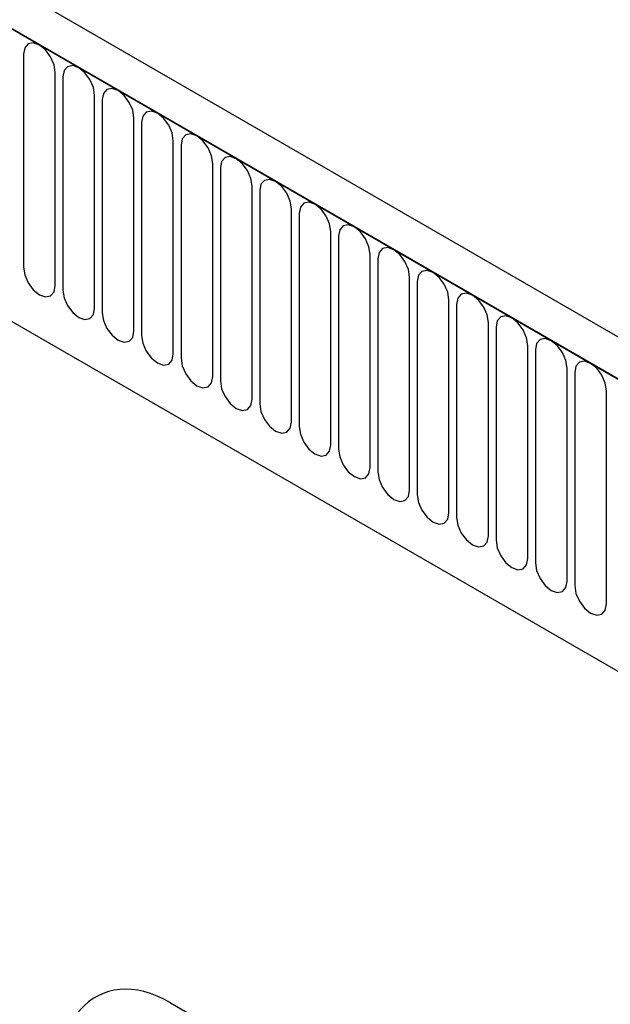
# Model space of a CAD drawing. Units: millimetres. Extents: x 75 to 2100, y 0 to 1460.
# Drawn here: x 726 to 785, y 371 to 469 of the extents above; entities that cross this region are included whole.
import ezdxf

# ---------------------------------------------------------------- set-up
doc = ezdxf.new("R2010")
doc.units = ezdxf.units.MM
doc.header["$LTSCALE"] = 5
doc.layers.get('0').update_dxf_attribs({"color": 1})
doc.layers.add('133544', color=7, linetype='Continuous')

# ---------------------------------------------------------------- blocks, each defined once
blk = doc.blocks.new('1033577-M_004_ISO_view')
for p, q in [((10.343, 241.445), (-695.349, 648.832)), ((8.132, 238.533), (-698.268, 646.329)), ((-697.914, 646.124), (7.778, 238.737)), ((-676.547, 604.659), (-83.58, 262.347)), ((-676.547, 604.659), (-83.58, 262.347)), ((-152.386, 329.361), (-152.386, 308.131)), ((-149.23, 306.308), (-149.23, 327.538)), ((-148.462, 327.095), (-148.462, 305.865)), ((-145.305, 304.043), (-145.305, 325.273)), ((-144.538, 324.83), (-144.538, 303.6)), ((-141.381, 301.777), (-141.381, 323.007)), ((-140.613, 322.564), (-140.613, 301.334)), ((-137.457, 299.512), (-137.457, 320.742)), ((-136.689, 320.299), (-136.689, 299.069)), ((-133.532, 297.246), (-133.532, 318.476)), ((-132.764, 318.033), (-132.764, 296.803)), ((-129.608, 294.981), (-129.608, 316.211)), ((-128.84, 315.768), (-128.84, 294.537)), ((-125.683, 292.715), (-125.683, 313.945)), ((-124.915, 313.502), (-124.915, 292.272)), ((-121.759, 290.45), (-121.759, 311.68)), ((-120.991, 311.236), (-120.991, 290.006)), ((-117.834, 288.184), (-117.834, 309.414)), ((-117.067, 308.971), (-117.067, 287.741)), ((-113.91, 285.919), (-113.91, 307.149)), ((-113.142, 306.705), (-113.142, 285.475)), ((-109.985, 283.653), (-109.985, 304.883)), ((-109.218, 304.44), (-109.218, 283.21)), ((-106.061, 281.388), (-106.061, 302.618)), ((-105.293, 302.174), (-105.293, 280.944)), ((-102.137, 279.122), (-102.137, 300.352)), ((-101.369, 299.909), (-101.369, 278.679)), ((-98.212, 276.856), (-98.212, 298.087)), ((-97.444, 297.643), (-97.444, 276.413)), ((-94.288, 274.591), (-94.288, 295.821)), ((-137.736, 234.851), (-109.048, 218.289)), ((-137.736, 234.851), (-135.034, 233.29))]:
    blk.add_line(p, q)
at = {"flags": 128}
for points in [[(-149.23, 327.538), (-149.35, 328.305), (-149.692, 329.094), (-150.204, 329.785), (-150.808, 330.272), (-151.412, 330.482), (-151.924, 330.383), (-152.266, 329.989), (-152.386, 329.361)], [(-145.305, 325.273), (-145.426, 326.04), (-145.768, 326.829), (-146.28, 327.519), (-146.884, 328.007), (-147.488, 328.217), (-148, 328.117), (-148.342, 327.723), (-148.462, 327.095)], [(-141.381, 323.007), (-141.501, 323.774), (-141.843, 324.563), (-142.355, 325.254), (-142.959, 325.741), (-143.563, 325.951), (-144.075, 325.852), (-144.417, 325.458), (-144.538, 324.83)], [(-137.457, 320.742), (-137.577, 321.509), (-137.919, 322.297), (-138.431, 322.988), (-139.035, 323.476), (-139.639, 323.686), (-140.151, 323.586), (-140.493, 323.192), (-140.613, 322.564)], [(-133.532, 318.476), (-133.652, 319.243), (-133.994, 320.032), (-134.506, 320.723), (-135.11, 321.21), (-135.714, 321.42), (-136.226, 321.32), (-136.569, 320.927), (-136.689, 320.299)], [(-129.608, 316.211), (-129.728, 316.978), (-130.07, 317.766), (-130.582, 318.457), (-131.186, 318.944), (-131.79, 319.154), (-132.302, 319.055), (-132.644, 318.661), (-132.764, 318.033)], [(-125.683, 313.945), (-125.803, 314.712), (-126.146, 315.501), (-126.658, 316.192), (-127.262, 316.679), (-127.866, 316.889), (-128.378, 316.789), (-128.72, 316.396), (-128.84, 315.768)], [(-121.759, 311.68), (-121.879, 312.447), (-122.221, 313.235), (-122.733, 313.926), (-123.337, 314.413), (-123.941, 314.623), (-124.453, 314.524), (-124.795, 314.13), (-124.915, 313.502)], [(-117.834, 309.414), (-117.955, 310.181), (-118.297, 310.97), (-118.809, 311.66), (-119.413, 312.148), (-120.017, 312.358), (-120.529, 312.258), (-120.871, 311.865), (-120.991, 311.236)], [(-113.91, 307.149), (-114.03, 307.915), (-114.372, 308.704), (-114.884, 309.395), (-115.488, 309.882), (-116.092, 310.092), (-116.604, 309.993), (-116.946, 309.599), (-117.067, 308.971)], [(-152.386, 308.131), (-152.266, 307.364), (-151.924, 306.575), (-151.412, 305.884), (-150.808, 305.397), (-150.204, 305.187), (-149.692, 305.287), (-149.35, 305.68), (-149.23, 306.308)], [(-109.985, 304.883), (-110.106, 305.65), (-110.448, 306.439), (-110.96, 307.129), (-111.564, 307.617), (-112.168, 307.827), (-112.68, 307.727), (-113.022, 307.334), (-113.142, 306.705)], [(-148.462, 305.865), (-148.342, 305.098), (-148, 304.31), (-147.488, 303.619), (-146.884, 303.131), (-146.28, 302.922), (-145.768, 303.021), (-145.426, 303.415), (-145.305, 304.043)], [(-106.061, 302.618), (-106.181, 303.384), (-106.523, 304.173), (-107.035, 304.864), (-107.639, 305.351), (-108.243, 305.561), (-108.755, 305.462), (-109.097, 305.068), (-109.218, 304.44)], [(-144.538, 303.6), (-144.417, 302.833), (-144.075, 302.044), (-143.563, 301.353), (-142.959, 300.866), (-142.355, 300.656), (-141.843, 300.755), (-141.501, 301.149), (-141.381, 301.777)], [(-102.137, 300.352), (-102.257, 301.119), (-102.599, 301.908), (-103.111, 302.598), (-103.715, 303.086), (-104.319, 303.296), (-104.831, 303.196), (-105.173, 302.802), (-105.293, 302.174)], [(-140.613, 301.334), (-140.493, 300.567), (-140.151, 299.778), (-139.639, 299.088), (-139.035, 298.6), (-138.431, 298.39), (-137.919, 298.49), (-137.577, 298.884), (-137.457, 299.512)], [(-98.212, 298.087), (-98.332, 298.853), (-98.674, 299.642), (-99.186, 300.333), (-99.79, 300.82), (-100.394, 301.03), (-100.906, 300.931), (-101.249, 300.537), (-101.369, 299.909)], [(-136.689, 299.069), (-136.569, 298.302), (-136.226, 297.513), (-135.714, 296.822), (-135.11, 296.335), (-134.506, 296.125), (-133.994, 296.224), (-133.652, 296.618), (-133.532, 297.246)], [(-94.288, 295.821), (-94.408, 296.588), (-94.75, 297.377), (-95.262, 298.067), (-95.866, 298.555), (-96.47, 298.765), (-96.982, 298.665), (-97.324, 298.271), (-97.444, 297.643)], [(-132.764, 296.803), (-132.644, 296.036), (-132.302, 295.247), (-131.79, 294.557), (-131.186, 294.069), (-130.582, 293.859), (-130.07, 293.959), (-129.728, 294.353), (-129.608, 294.981)], [(-128.84, 294.537), (-128.72, 293.771), (-128.378, 292.982), (-127.866, 292.291), (-127.262, 291.804), (-126.658, 291.594), (-126.146, 291.693), (-125.803, 292.087), (-125.683, 292.715)], [(-124.915, 292.272), (-124.795, 291.505), (-124.453, 290.716), (-123.941, 290.026), (-123.337, 289.538), (-122.733, 289.328), (-122.221, 289.428), (-121.879, 289.822), (-121.759, 290.45)], [(-120.991, 290.006), (-120.871, 289.24), (-120.529, 288.451), (-120.017, 287.76), (-119.413, 287.273), (-118.809, 287.063), (-118.297, 287.162), (-117.955, 287.556), (-117.834, 288.184)], [(-117.067, 287.741), (-116.946, 286.974), (-116.604, 286.185), (-116.092, 285.495), (-115.488, 285.007), (-114.884, 284.797), (-114.372, 284.897), (-114.03, 285.291), (-113.91, 285.919)], [(-113.142, 285.475), (-113.022, 284.709), (-112.68, 283.92), (-112.168, 283.229), (-111.564, 282.742), (-110.96, 282.532), (-110.448, 282.631), (-110.106, 283.025), (-109.985, 283.653)], [(-109.218, 283.21), (-109.097, 282.443), (-108.755, 281.654), (-108.243, 280.964), (-107.639, 280.476), (-107.035, 280.266), (-106.523, 280.366), (-106.181, 280.759), (-106.061, 281.388)], [(-105.293, 280.944), (-105.173, 280.177), (-104.831, 279.389), (-104.319, 278.698), (-103.715, 278.211), (-103.111, 278.001), (-102.599, 278.1), (-102.257, 278.494), (-102.137, 279.122)], [(-101.369, 278.679), (-101.249, 277.912), (-100.906, 277.123), (-100.394, 276.432), (-99.79, 275.945), (-99.186, 275.735), (-98.674, 275.835), (-98.332, 276.228), (-98.212, 276.856)], [(-97.444, 276.413), (-97.324, 275.646), (-96.982, 274.858), (-96.47, 274.167), (-95.866, 273.68), (-95.262, 273.47), (-94.75, 273.569), (-94.408, 273.963), (-94.288, 274.591)]]:
    blk.add_lwpolyline(points, dxfattribs=at)
blk.add_ellipse((-135.697, 210.578), major_axis=(-8.407, 25.339), ratio=0.463002, start_param=5.803169, end_param=7.270172)

msp = doc.modelspace()

# ---------------------------------------------------------------- block references
at = {"layer": '133544'}
msp.add_blockref('1033577-M_004_ISO_view', (878.44, 136.181), dxfattribs=at)

doc.saveas('drawing.dxf')
